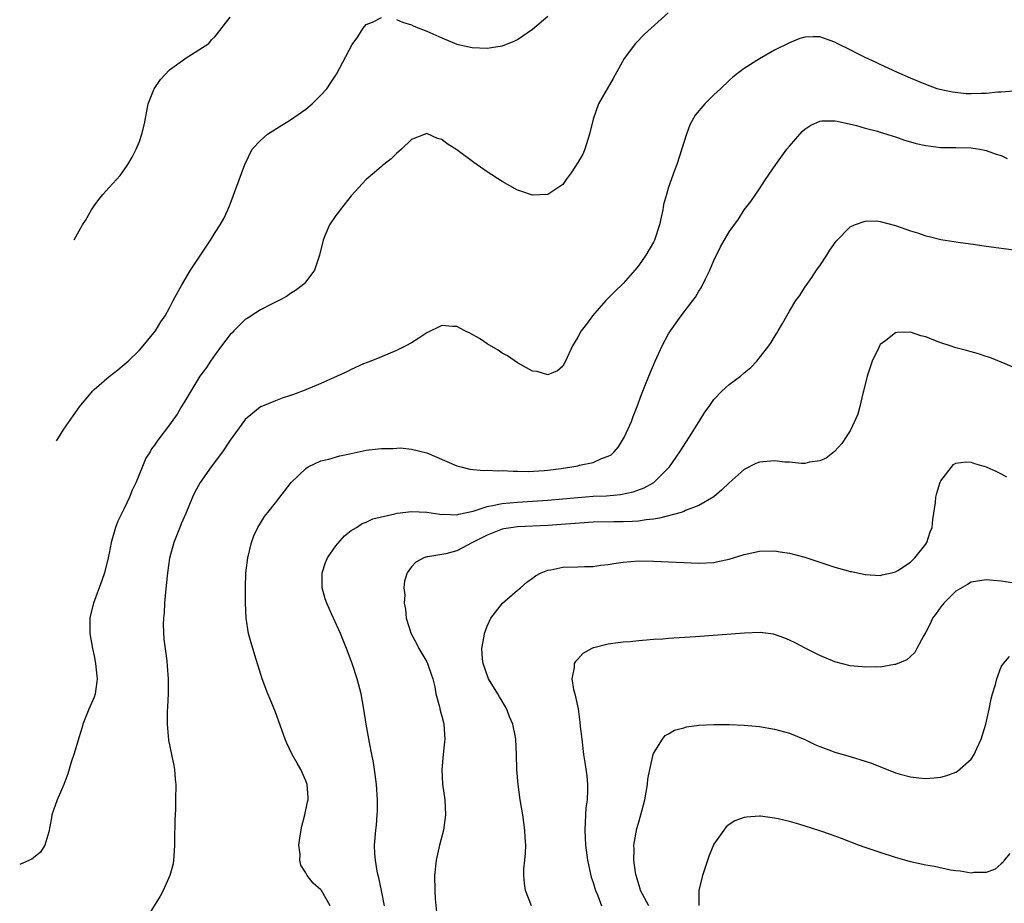
# Model space of a CAD drawing. Units: inches. Extents: x 2503408 to 2505000, y 1545000 to 1548000.
# Drawn here: x 2503579 to 2503709, y 1546967 to 1547084 of the extents above; entities that cross this region are included whole.
import ezdxf

# ---------------------------------------------------------------- set-up
doc = ezdxf.new("R2010")
doc.units = ezdxf.units.IN
doc.header["$MEASUREMENT"] = 0
doc.layers.add('LD25021545_10ft', color=103, linetype='Continuous')

msp = doc.modelspace()

# ---------------------------------------------------------------- linework, layer by layer
at = {"layer": 'LD25021545_10ft'}
for points, elevation in [([(2503664.96, 1547085.04), (2503661.8, 1547082.2), (2503660.6, 1547081), (2503659.13, 1547079), (2503657.65, 1547076.35), (2503656.85, 1547075), (2503655.72, 1547073), (2503655.03, 1547071), (2503654.55, 1547069), (2503654.3, 1547068.3), (2503653.9, 1547067), (2503653.63, 1547066.37), (2503653, 1547065.23), (2503652.12, 1547063.88), (2503651.45, 1547063), (2503651, 1547062.36), (2503649, 1547061), (2503647, 1547060.91), (2503645.47, 1547061.47), (2503645, 1547061.6), (2503643, 1547062.74), (2503641, 1547064.02), (2503639.24, 1547065.24), (2503637, 1547066.92), (2503635.7, 1547067.7), (2503635, 1547068.3), (2503634.44, 1547068.44), (2503633, 1547069.07), (2503631, 1547068.28), (2503629.66, 1547067), (2503629, 1547066.46), (2503628.28, 1547065.72), (2503627.34, 1547065), (2503627.16, 1547064.84), (2503627, 1547064.74), (2503626.09, 1547063.91), (2503625, 1547063.02), (2503623, 1547060.85), (2503621.57, 1547059), (2503621.33, 1547058.67), (2503621, 1547058.23), (2503620.14, 1547057), (2503619.54, 1547055.54), (2503619.29, 1547055), (2503618.83, 1547053), (2503618.72, 1547052.72), (2503618.14, 1547051), (2503617, 1547049.49), (2503616.78, 1547049.22), (2503616.53, 1547049), (2503615.66, 1547048.34), (2503615, 1547047.91), (2503614.46, 1547047.54), (2503613.46, 1547047), (2503612.56, 1547046.56), (2503611, 1547045.77), (2503609.79, 1547045), (2503609.32, 1547044.68), (2503609, 1547044.5), (2503608.25, 1547043.75), (2503607.48, 1547043), (2503607.25, 1547042.75), (2503607, 1547042.53), (2503605.87, 1547041), (2503605, 1547039.88), (2503604.38, 1547039), (2503603.86, 1547038.14), (2503603.01, 1547037), (2503601.78, 1547035), (2503601, 1547033.68), (2503600.58, 1547033), (2503600, 1547032), (2503599, 1547030.56), (2503597.45, 1547028.55), (2503597, 1547027.86), (2503596.61, 1547027.39), (2503596.41, 1547027), (2503595.85, 1547026.15), (2503594.56, 1547023), (2503594.05, 1547021.95), (2503593.7, 1547021), (2503593, 1547019.52), (2503592.72, 1547019), (2503592.15, 1547017.85), (2503591.83, 1547017), (2503591.27, 1547015), (2503591, 1547013.6), (2503590.86, 1547013), (2503590.37, 1547011), (2503590.03, 1547009.97), (2503588.93, 1547007), (2503588.54, 1547005.46), (2503588.45, 1547005), (2503588.44, 1547003.56), (2503588.45, 1547003), (2503588.79, 1547001), (2503589, 1547000.04), (2503589.2, 1546999), (2503589.35, 1546997.35), (2503589.41, 1546997), (2503589.38, 1546996.62), (2503589.14, 1546995), (2503589, 1546994.58), (2503588.33, 1546993), (2503587.53, 1546991), (2503587.42, 1546990.58), (2503587, 1546989.21), (2503586.88, 1546988.88), (2503586.32, 1546987), (2503585.99, 1546985.99), (2503585.55, 1546984.45), (2503585, 1546983.02), (2503584.11, 1546981), (2503583.64, 1546979.64), (2503583.43, 1546979), (2503583.38, 1546978.62), (2503583, 1546976.75), (2503582.5, 1546975), (2503581.93, 1546974.07), (2503581, 1546973.32), (2503580.75, 1546973.15), (2503580.46, 1546973.01), (2503579.16, 1546972.45)], 7720), ([(2503584.04, 1547028.47), (2503584.3, 1547028.87), (2503585, 1547029.99), (2503586.23, 1547031.77), (2503587.06, 1547032.94), (2503588.79, 1547035), (2503589, 1547035.24), (2503591, 1547036.97), (2503592.15, 1547037.85), (2503593, 1547038.55), (2503593.52, 1547039), (2503595, 1547040.46), (2503595.48, 1547041), (2503597.13, 1547043), (2503597.81, 1547044.19), (2503598.41, 1547045), (2503599, 1547046.05), (2503599.48, 1547047), (2503600.55, 1547049), (2503601, 1547049.72), (2503601.76, 1547051), (2503604.39, 1547055), (2503605, 1547055.98), (2503605.66, 1547057), (2503606.15, 1547057.85), (2503606.7, 1547059), (2503607, 1547059.73), (2503608.94, 1547065), (2503609.92, 1547067), (2503611, 1547068.17), (2503611.95, 1547069), (2503613.83, 1547070.17), (2503615, 1547070.87), (2503617, 1547072.29), (2503617.87, 1547073), (2503619, 1547074.14), (2503619.78, 1547075), (2503620.26, 1547075.74), (2503621.07, 1547076.93), (2503623.15, 1547080.85), (2503623.87, 1547081.87), (2503624.6, 1547083), (2503625, 1547083.5), (2503625.81, 1547083.81), (2503627, 1547084.41)], 7730), ([(2503586.35, 1547055.01), (2503587.47, 1547057), (2503587.85, 1547057.59), (2503588.66, 1547059), (2503589, 1547059.52), (2503589.64, 1547060.36), (2503590.16, 1547061), (2503591, 1547061.96), (2503592.45, 1547063.55), (2503593.3, 1547064.7), (2503593.48, 1547065), (2503594.03, 1547065.97), (2503594.57, 1547067), (2503595, 1547068.04), (2503595.34, 1547069), (2503595.66, 1547070.34), (2503596.17, 1547073), (2503596.94, 1547075), (2503597.8, 1547076.2), (2503599, 1547077.48), (2503601, 1547078.97), (2503601.07, 1547079), (2503604.16, 1547081), (2503604.54, 1547081.46), (2503605, 1547081.9), (2503607, 1547084.48)], 7740), ([(2503629, 1547084.15), (2503629.78, 1547083.78), (2503631, 1547083.43), (2503631.29, 1547083.29), (2503633, 1547082.61), (2503635, 1547081.72), (2503637, 1547080.9), (2503639, 1547080.45), (2503641, 1547080.38), (2503641.56, 1547080.44), (2503643, 1547080.68), (2503643.24, 1547080.76), (2503644.66, 1547081.34), (2503645, 1547081.51), (2503647, 1547082.87), (2503649, 1547084.61)], 7730), ([(2503710.68, 1547074.68), (2503709, 1547074.56), (2503708.55, 1547074.55), (2503707, 1547074.35), (2503706.36, 1547074.36), (2503705, 1547074.31), (2503704.34, 1547074.34), (2503702.53, 1547074.53), (2503700.89, 1547074.89), (2503700.53, 1547075), (2503699, 1547075.54), (2503697, 1547076.38), (2503695.18, 1547077.18), (2503693, 1547078.2), (2503692.47, 1547078.47), (2503691, 1547079.13), (2503689.75, 1547079.75), (2503689, 1547080.16), (2503687.28, 1547081), (2503687, 1547081.17), (2503685, 1547081.88), (2503684.12, 1547081.88), (2503683, 1547081.84), (2503682.37, 1547081.63), (2503681, 1547081.09), (2503679, 1547080.1), (2503677, 1547078.95), (2503675, 1547077.69), (2503674.11, 1547077), (2503673.49, 1547076.51), (2503673, 1547076.07), (2503671.87, 1547075), (2503671, 1547074.2), (2503669.77, 1547073), (2503668.5, 1547071.5), (2503667.79, 1547070.21), (2503667.35, 1547069), (2503666.08, 1547065), (2503665.79, 1547064.21), (2503665, 1547061.97), (2503664.7, 1547061), (2503664.32, 1547059.68), (2503664.22, 1547059), (2503664.02, 1547058.02), (2503663.78, 1547057), (2503663.14, 1547055), (2503663, 1547054.7), (2503661.99, 1547053), (2503661, 1547051.58), (2503660.53, 1547051), (2503659, 1547049.27), (2503657.83, 1547048.17), (2503656.69, 1547047), (2503654.93, 1547045), (2503654.13, 1547043.87), (2503653.42, 1547043), (2503653, 1547042.16), (2503652.28, 1547041), (2503651.36, 1547039), (2503651, 1547038.32), (2503650.29, 1547037.71), (2503649, 1547037.17), (2503647.61, 1547037.61), (2503647, 1547037.67), (2503645, 1547038.76), (2503643.67, 1547039.67), (2503643, 1547040.05), (2503642.45, 1547040.45), (2503641, 1547041.28), (2503639.99, 1547041.99), (2503638.69, 1547042.69), (2503638.06, 1547043), (2503637, 1547043.57), (2503636.42, 1547043.58), (2503635, 1547043.7), (2503633, 1547042.74), (2503631.97, 1547042.03), (2503631, 1547041.41), (2503630.25, 1547041), (2503629, 1547040.38), (2503627, 1547039.58), (2503625.62, 1547039), (2503624.62, 1547038.62), (2503623, 1547037.89), (2503622.43, 1547037.57), (2503619, 1547036.04), (2503617, 1547035.19), (2503615.4, 1547034.6), (2503615, 1547034.43), (2503613.9, 1547034.1), (2503613, 1547033.76), (2503611.05, 1547032.95), (2503611, 1547032.93), (2503609, 1547031.26), (2503608.88, 1547031.12), (2503607, 1547028.54), (2503605.98, 1547027), (2503604.49, 1547025), (2503603.04, 1547022.96), (2503602.34, 1547021.66), (2503602.02, 1547021), (2503601.15, 1547018.85), (2503600.54, 1547017.46), (2503600.33, 1547017), (2503599.54, 1547015), (2503599, 1547012.94), (2503598.72, 1547011), (2503598.44, 1547008.44), (2503598.33, 1547007), (2503598.27, 1547005.73), (2503598.18, 1547005), (2503598.14, 1547004.14), (2503598.22, 1547002.22), (2503598.61, 1546999.38), (2503598.68, 1546998.68), (2503598.78, 1546997), (2503598.78, 1546995), (2503598.71, 1546993.29), (2503598.66, 1546992.66), (2503598.65, 1546991), (2503598.86, 1546988.86), (2503599.26, 1546987), (2503599.53, 1546985.53), (2503599.64, 1546985), (2503599.73, 1546983.73), (2503599.8, 1546983), (2503599.78, 1546981), (2503599.75, 1546979.75), (2503599.68, 1546978.32), (2503599.64, 1546975.64), (2503599.65, 1546975), (2503599.53, 1546973.53), (2503599.52, 1546973), (2503599.45, 1546972.55), (2503599.03, 1546971), (2503598.12, 1546969), (2503597.73, 1546968.27), (2503595.73, 1546965)], 7710), ([(2503620.25, 1546967), (2503619.08, 1546969), (2503619, 1546969.11), (2503617.98, 1546969.98), (2503617.2, 1546971), (2503617, 1546971.36), (2503616.35, 1546972.35), (2503616.22, 1546973), (2503616.25, 1546973.75), (2503616.08, 1546975), (2503616.24, 1546976.24), (2503616.47, 1546977.53), (2503616.9, 1546979), (2503617.25, 1546980.75), (2503617.31, 1546981), (2503617.3, 1546981.3), (2503617.19, 1546983), (2503617, 1546983.51), (2503616.35, 1546985), (2503615.85, 1546985.85), (2503615.21, 1546987), (2503614.49, 1546988.49), (2503614.27, 1546989), (2503613, 1546992.58), (2503612.3, 1546994.3), (2503611.99, 1546995), (2503611.24, 1546997), (2503610.7, 1546998.7), (2503610.45, 1546999.55), (2503610, 1547001), (2503609.77, 1547001.77), (2503609.44, 1547003), (2503609.13, 1547005), (2503609.05, 1547007.05), (2503609.05, 1547009), (2503609.09, 1547011), (2503609.32, 1547013), (2503609.83, 1547015), (2503610.12, 1547015.88), (2503610.65, 1547017), (2503611, 1547017.59), (2503611.56, 1547018.44), (2503611.98, 1547019), (2503613, 1547020.27), (2503615.06, 1547022.94), (2503617, 1547024.81), (2503617.3, 1547025), (2503619, 1547025.81), (2503620.05, 1547026.05), (2503621.51, 1547026.49), (2503623, 1547026.77), (2503625, 1547027.2), (2503626.59, 1547027.41), (2503627, 1547027.45), (2503628.55, 1547027.45), (2503629.52, 1547027.52), (2503631, 1547027.37), (2503633, 1547026.87), (2503637, 1547025.14), (2503637.51, 1547025), (2503638.71, 1547024.71), (2503640.53, 1547024.53), (2503641, 1547024.57), (2503642.47, 1547024.47), (2503643, 1547024.52), (2503644.43, 1547024.43), (2503645, 1547024.45), (2503646.41, 1547024.41), (2503648.52, 1547024.52), (2503649, 1547024.57), (2503650.79, 1547024.79), (2503652.18, 1547025), (2503653, 1547025.16), (2503653.22, 1547025.22), (2503655, 1547025.6), (2503656.1, 1547026.1), (2503657, 1547026.41), (2503657.39, 1547026.61), (2503657.81, 1547027), (2503658.35, 1547027.65), (2503659.17, 1547029), (2503660.07, 1547031), (2503660.32, 1547031.68), (2503660.85, 1547033), (2503661.43, 1547034.57), (2503662.37, 1547037), (2503663.24, 1547039), (2503664.16, 1547041), (2503665, 1547042.59), (2503665.24, 1547043), (2503666.65, 1547045), (2503668.19, 1547047), (2503668.54, 1547047.46), (2503669, 1547048.26), (2503669.3, 1547048.7), (2503669.88, 1547049.88), (2503670.46, 1547051), (2503671, 1547052.31), (2503671.88, 1547054.12), (2503673, 1547056.08), (2503674.23, 1547057.77), (2503675, 1547058.97), (2503675.89, 1547060.11), (2503677, 1547061.76), (2503677.81, 1547063), (2503679.17, 1547065), (2503680.65, 1547067), (2503681, 1547067.43), (2503682.67, 1547069.33), (2503683, 1547069.64), (2503683.82, 1547070.18), (2503685, 1547070.71), (2503685.25, 1547070.75), (2503687, 1547070.75), (2503687.29, 1547070.71), (2503689.86, 1547070.14), (2503691, 1547069.79), (2503692.62, 1547069.38), (2503693, 1547069.25), (2503693.88, 1547069), (2503694.71, 1547068.71), (2503695, 1547068.65), (2503696.19, 1547068.19), (2503697, 1547068), (2503697.76, 1547067.76), (2503699, 1547067.49), (2503701, 1547067.25), (2503703, 1547067.24), (2503705, 1547067.18), (2503706.17, 1547067), (2503707, 1547066.84), (2503708.34, 1547066.34), (2503709, 1547066.16), (2503709.77, 1547065.77)], 7700), ([(2503627.4, 1546967), (2503627.02, 1546969.02), (2503626.68, 1546970.68), (2503626.58, 1546971), (2503626.44, 1546971.56), (2503626.22, 1546973), (2503626.13, 1546973.87), (2503626.11, 1546975), (2503626.27, 1546977), (2503626.35, 1546977.65), (2503626.46, 1546979), (2503626.48, 1546979.52), (2503626.49, 1546981), (2503626.35, 1546983), (2503626.1, 1546985), (2503625.94, 1546985.94), (2503625.75, 1546987), (2503625.43, 1546988.57), (2503625, 1546991), (2503624.69, 1546993), (2503624.32, 1546995), (2503623.8, 1546997), (2503623.15, 1546999), (2503622.41, 1547001), (2503621.58, 1547003), (2503620.66, 1547005), (2503620.42, 1547005.58), (2503619.78, 1547007), (2503619.58, 1547007.58), (2503619.18, 1547009), (2503619.15, 1547011), (2503619.63, 1547012.37), (2503619.88, 1547013), (2503621, 1547014.57), (2503622.11, 1547015.89), (2503623, 1547016.58), (2503623.7, 1547017), (2503624.47, 1547017.53), (2503625, 1547017.72), (2503625.86, 1547018.14), (2503628.79, 1547018.79), (2503629.1, 1547018.9), (2503631, 1547019.11), (2503633, 1547019.02), (2503634.75, 1547018.75), (2503635, 1547018.73), (2503635.26, 1547018.74), (2503637, 1547018.66), (2503637.25, 1547018.74), (2503639.15, 1547019.15), (2503641, 1547019.77), (2503641.93, 1547019.93), (2503643, 1547020.18), (2503645, 1547020.36), (2503647, 1547020.47), (2503649, 1547020.6), (2503653, 1547020.98), (2503655, 1547021.12), (2503656.8, 1547021.2), (2503658.64, 1547021.36), (2503660.29, 1547021.71), (2503661.75, 1547022.25), (2503663.04, 1547022.96), (2503663.1, 1547023), (2503665, 1547024.89), (2503665.1, 1547025), (2503666.48, 1547027), (2503667.78, 1547029), (2503669.04, 1547031), (2503669.77, 1547032.23), (2503670.35, 1547033), (2503671, 1547033.92), (2503672.05, 1547035), (2503673, 1547035.9), (2503674.5, 1547037), (2503675, 1547037.46), (2503675.86, 1547038.14), (2503676.68, 1547039), (2503678.25, 1547041), (2503678.56, 1547041.44), (2503679, 1547042.22), (2503679.31, 1547042.69), (2503679.47, 1547043), (2503680.05, 1547043.95), (2503680.62, 1547045), (2503681, 1547045.6), (2503681.84, 1547047), (2503682.34, 1547047.66), (2503683.12, 1547048.88), (2503683.19, 1547049), (2503683.95, 1547050.05), (2503684.57, 1547051), (2503685, 1547051.61), (2503685.94, 1547053), (2503686.34, 1547053.66), (2503687.16, 1547054.84), (2503689, 1547056.75), (2503689.59, 1547057), (2503691, 1547057.51), (2503692.48, 1547057.52), (2503693, 1547057.47), (2503695, 1547056.93), (2503697, 1547056.2), (2503697.93, 1547055.93), (2503699, 1547055.56), (2503699.48, 1547055.48), (2503701, 1547055.08), (2503703.29, 1547054.71), (2503705.59, 1547054.41), (2503707, 1547054.19), (2503711, 1547053.65)], 7690), ([(2503711.71, 1547037.71), (2503709, 1547038.86), (2503707.47, 1547039.47), (2503707, 1547039.59), (2503705.97, 1547039.97), (2503705, 1547040.22), (2503704.41, 1547040.41), (2503703, 1547040.77), (2503702.23, 1547041), (2503701, 1547041.4), (2503700.31, 1547041.69), (2503699, 1547042.19), (2503698.34, 1547042.34), (2503697, 1547042.83), (2503695.21, 1547042.79), (2503695, 1547042.75), (2503693.72, 1547041.72), (2503693, 1547041.19), (2503692.92, 1547041.08), (2503692.8, 1547040.8), (2503691.93, 1547039), (2503691.68, 1547038.32), (2503691.28, 1547037), (2503690.78, 1547035), (2503690.69, 1547034.69), (2503690.29, 1547033), (2503690.03, 1547031.97), (2503689.6, 1547031), (2503689, 1547029.76), (2503688.5, 1547029), (2503687.92, 1547028.08), (2503686.95, 1547027.05), (2503685.84, 1547026.16), (2503685, 1547025.79), (2503683.63, 1547025.63), (2503683, 1547025.45), (2503682.56, 1547025.44), (2503681, 1547025.62), (2503680.35, 1547025.65), (2503679, 1547025.81), (2503677, 1547025.62), (2503676.55, 1547025.45), (2503675, 1547024.68), (2503673, 1547022.91), (2503672.03, 1547021.97), (2503670.96, 1547021.04), (2503669, 1547019.92), (2503667.25, 1547019.25), (2503667, 1547019.12), (2503666.64, 1547019), (2503663.78, 1547018.22), (2503663, 1547018.11), (2503662.02, 1547018.02), (2503661, 1547017.84), (2503660.23, 1547017.77), (2503659, 1547017.75), (2503657.75, 1547017.75), (2503655, 1547017.69), (2503649, 1547017.26), (2503645, 1547017.07), (2503644.42, 1547017), (2503643.2, 1547016.8), (2503643, 1547016.76), (2503641, 1547015.98), (2503639.05, 1547015), (2503637, 1547013.92), (2503635.52, 1547013.52), (2503635, 1547013.42), (2503633.13, 1547013.13), (2503633, 1547013.13), (2503632.61, 1547013), (2503631.57, 1547012.43), (2503631, 1547011.8), (2503630.4, 1547011), (2503630.08, 1547009.92), (2503629.99, 1547009), (2503630.09, 1547008.09), (2503630.02, 1547007), (2503630.2, 1547006.2), (2503630.3, 1547005), (2503630.96, 1547002.96), (2503631.64, 1547001.64), (2503631.94, 1547001), (2503633, 1546999.22), (2503633.11, 1546999), (2503633.59, 1546997.59), (2503633.81, 1546997), (2503634.09, 1546995.91), (2503634.22, 1546995), (2503634.7, 1546993.3), (2503634.79, 1546992.79), (2503635, 1546992.07), (2503635.21, 1546991.21), (2503635.27, 1546991), (2503635.39, 1546989), (2503635.36, 1546988.64), (2503635.18, 1546987), (2503634.99, 1546985), (2503635.07, 1546983.07), (2503635.38, 1546981), (2503635.5, 1546979), (2503635.21, 1546977), (2503634.68, 1546975), (2503634.23, 1546973), (2503634.04, 1546971), (2503634.06, 1546969), (2503634.11, 1546967.89), (2503634.32, 1546965.68)], 7680), ([(2503646.88, 1546967), (2503646.06, 1546969), (2503645.93, 1546969.93), (2503645.83, 1546971), (2503645.86, 1546971.86), (2503645.97, 1546973), (2503646.07, 1546973.93), (2503646.1, 1546975), (2503646.01, 1546976.01), (2503645.99, 1546977), (2503645.7, 1546979), (2503645.35, 1546981), (2503645.08, 1546983), (2503644.94, 1546985), (2503644.89, 1546987), (2503644.78, 1546989), (2503644.74, 1546989.26), (2503644.39, 1546991), (2503643.97, 1546991.97), (2503643.61, 1546993), (2503643, 1546994.04), (2503642.61, 1546994.61), (2503642.4, 1546995), (2503641.18, 1546997), (2503640.45, 1546999), (2503640.36, 1546999.64), (2503640.28, 1547001), (2503640.61, 1547002.61), (2503640.63, 1547003), (2503641, 1547003.96), (2503641.49, 1547005), (2503643.02, 1547006.98), (2503645, 1547008.69), (2503645.39, 1547009), (2503646.24, 1547009.76), (2503647, 1547010.3), (2503647.38, 1547010.62), (2503648.12, 1547011), (2503649, 1547011.36), (2503649.41, 1547011.41), (2503651, 1547011.74), (2503653, 1547011.8), (2503653.86, 1547011.86), (2503655, 1547011.86), (2503656, 1547012), (2503657, 1547012.11), (2503657.76, 1547012.24), (2503659, 1547012.41), (2503661, 1547012.57), (2503663, 1547012.56), (2503669, 1547012.3), (2503671, 1547012.38), (2503671.52, 1547012.48), (2503673, 1547012.8), (2503675, 1547013.41), (2503677, 1547013.85), (2503679, 1547013.89), (2503679.76, 1547013.76), (2503681, 1547013.6), (2503683, 1547013.09), (2503686.07, 1547012.07), (2503687, 1547011.74), (2503688.75, 1547011.25), (2503689, 1547011.19), (2503689.17, 1547011.17), (2503691, 1547010.78), (2503693, 1547010.66), (2503693.25, 1547010.75), (2503694.5, 1547011), (2503695, 1547011.12), (2503695.3, 1547011.3), (2503697, 1547012.43), (2503697.56, 1547013), (2503699, 1547014.79), (2503699.14, 1547015), (2503699.58, 1547016.42), (2503699.84, 1547017), (2503699.95, 1547018.05), (2503700.28, 1547020.28), (2503700.36, 1547021), (2503700.47, 1547021.53), (2503700.93, 1547023), (2503701, 1547023.16), (2503702.69, 1547025.31), (2503703, 1547025.52), (2503704.31, 1547025.69), (2503705, 1547025.65), (2503705.45, 1547025.45), (2503707, 1547025.03), (2503708.38, 1547024.38), (2503709, 1547024.11), (2503709.7, 1547023.7)], 7670), ([(2503713, 1547009.27), (2503709, 1547009.89), (2503707.99, 1547010.01), (2503707, 1547010.09), (2503705, 1547009.76), (2503704.55, 1547009.45), (2503703, 1547008.57), (2503701.42, 1547007), (2503701.22, 1547006.78), (2503701, 1547006.51), (2503700.38, 1547005.62), (2503699.92, 1547005), (2503699.63, 1547004.37), (2503699, 1547003.17), (2503698.74, 1547002.74), (2503697.82, 1547001), (2503697.55, 1547000.45), (2503697, 1546999.93), (2503696.51, 1546999.49), (2503695, 1546998.87), (2503694.87, 1546998.87), (2503693, 1546998.54), (2503692.56, 1546998.56), (2503691, 1546998.51), (2503690.58, 1546998.58), (2503689, 1546998.72), (2503687, 1546999.25), (2503685, 1547000.09), (2503683.14, 1547001), (2503681.75, 1547001.75), (2503681, 1547002.12), (2503680.38, 1547002.38), (2503679, 1547002.85), (2503678.88, 1547002.88), (2503677.1, 1547003.1), (2503675.04, 1547003.04), (2503668.54, 1547002.54), (2503665, 1547002.31), (2503664.24, 1547002.24), (2503663, 1547002.17), (2503662.08, 1547002.08), (2503661, 1547002.01), (2503659.9, 1547001.9), (2503659, 1547001.85), (2503657.64, 1547001.64), (2503657, 1547001.59), (2503655.09, 1547001.09), (2503655, 1547001.08), (2503654.82, 1547001), (2503653.64, 1547000.36), (2503653, 1546999.6), (2503652.7, 1546999.3), (2503652.51, 1546999), (2503652.5, 1546998.5), (2503652.19, 1546997), (2503652.42, 1546995.58), (2503652.59, 1546995), (2503653.02, 1546993.02), (2503653.27, 1546991.27), (2503653.31, 1546990.69), (2503653.5, 1546989), (2503653.74, 1546987), (2503653.93, 1546985.93), (2503654.18, 1546984.18), (2503654.28, 1546983), (2503654.29, 1546982.29), (2503654.21, 1546981), (2503654.05, 1546979.95), (2503653.99, 1546979), (2503653.98, 1546977.98), (2503653.9, 1546977), (2503653.98, 1546975.98), (2503654.01, 1546975), (2503654.27, 1546973), (2503654.38, 1546972.38), (2503654.76, 1546970.76), (2503655, 1546970.07), (2503655.33, 1546969), (2503655.57, 1546968.43), (2503656.11, 1546967)], 7660), ([(2503662.36, 1546967), (2503661.28, 1546969), (2503661.23, 1546969.23), (2503660.69, 1546971), (2503660.61, 1546971.39), (2503660.4, 1546973), (2503660.45, 1546974.45), (2503660.41, 1546975), (2503660.8, 1546977.2), (2503661, 1546977.93), (2503661.32, 1546979), (2503661.85, 1546981), (2503662.21, 1546983), (2503662.27, 1546983.73), (2503662.51, 1546985), (2503662.96, 1546987), (2503663, 1546987.11), (2503664.17, 1546989), (2503664.52, 1546989.48), (2503665, 1546989.74), (2503665.78, 1546990.22), (2503667, 1546990.52), (2503667.37, 1546990.63), (2503669, 1546990.85), (2503671, 1546990.97), (2503673, 1546990.96), (2503675, 1546990.87), (2503677, 1546990.67), (2503679, 1546990.33), (2503681, 1546989.81), (2503683, 1546988.98), (2503684.33, 1546988.33), (2503685, 1546988.04), (2503686.53, 1546987.47), (2503687, 1546987.28), (2503689, 1546986.72), (2503691, 1546986.12), (2503691.82, 1546985.82), (2503695, 1546984.55), (2503695.63, 1546984.37), (2503697, 1546984.02), (2503698.11, 1546983.89), (2503699, 1546983.83), (2503700.11, 1546983.89), (2503701, 1546983.97), (2503701.8, 1546984.2), (2503703, 1546984.63), (2503703.23, 1546984.77), (2503705, 1546986.36), (2503705.42, 1546987), (2503705.76, 1546987.76), (2503706.36, 1546989), (2503706.94, 1546991), (2503707.4, 1546993), (2503707.65, 1546994.35), (2503707.83, 1546995), (2503708.22, 1546996.22), (2503708.41, 1546997), (2503709, 1546998.56), (2503709.31, 1546999), (2503710.07, 1546999.93)], 7650), ([(2503710.11, 1546973.89), (2503709.38, 1546973), (2503709.23, 1546972.77), (2503709, 1546972.52), (2503708.17, 1546971.83), (2503707, 1546971.37), (2503705.37, 1546971.37), (2503705, 1546971.3), (2503703.58, 1546971.58), (2503703, 1546971.6), (2503702.3, 1546971.7), (2503700.17, 1546972.17), (2503699, 1546972.37), (2503697, 1546972.8), (2503696.26, 1546973), (2503695, 1546973.37), (2503693, 1546974.02), (2503691, 1546974.68), (2503690.12, 1546975), (2503687.87, 1546975.87), (2503686.41, 1546976.41), (2503685, 1546976.89), (2503682.23, 1546977.77), (2503681, 1546978.11), (2503679.51, 1546978.49), (2503679, 1546978.59), (2503677.17, 1546978.83), (2503677, 1546978.83), (2503675.28, 1546978.72), (2503675, 1546978.64), (2503673.77, 1546978.23), (2503673, 1546977.72), (2503672.59, 1546977.41), (2503672.28, 1546977), (2503671, 1546975.15), (2503670.38, 1546973.62), (2503669.49, 1546971), (2503669, 1546969), (2503668.98, 1546967.02)], 7640)]:
    msp.add_lwpolyline(points, dxfattribs=dict(at, elevation=elevation))

doc.saveas('drawing.dxf')
